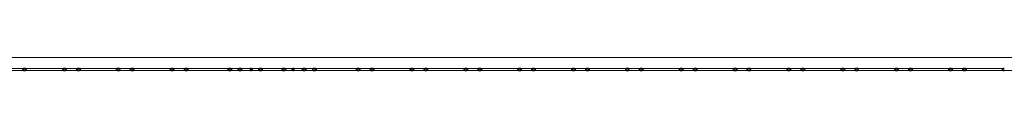
# Model space of a CAD drawing. Units: metres. Extents: x -24.5 to 26.6, y -8.6 to 18.
# Drawn here: x 1 to 3.2, y -0.6 to -0.6 of the extents above; entities that cross this region are included whole.
import ezdxf

# ---------------------------------------------------------------- set-up
doc = ezdxf.new("R2010")
doc.units = ezdxf.units.M
doc.layers.add('ARQ-ALV-PROJ2', color=1, linetype='Continuous', lineweight=18)

msp = doc.modelspace()

# ---------------------------------------------------------------- linework, layer by layer
at = {"layer": 'ARQ-ALV-PROJ2', "transparency": 33554534}
for p, q in [((17.0085, -0.5748), (-1.736, -0.5748)), ((17.0085, -0.6048), (-1.706, -0.6048))]:
    msp.add_line(p, q, dxfattribs=at)
at = {"layer": 'ARQ-ALV-PROJ2'}
for p, q in [((1.2566, -0.5998), (0.8561, -0.5998)), ((0.8561, -0.6048), (1.2566, -0.6048)), ((1.3478, -0.5998), (1.2566, -0.5998)), ((1.2566, -0.6048), (1.8038, -0.6048)), ((1.8038, -0.5998), (1.3481, -0.5998)), ((2.2645, -0.5998), (1.8043, -0.5998)), ((1.8043, -0.6048), (2.2645, -0.6048)), ((2.6336, -0.5998), (2.2647, -0.5998)), ((2.2647, -0.6048), (2.6336, -0.6048)), ((2.6652, -0.5998), (2.6341, -0.5998)), ((2.6341, -0.6048), (2.6652, -0.6048)), ((2.7566, -0.5998), (2.6654, -0.5998)), ((2.6654, -0.6048), (3.1256, -0.6048)), ((3.1256, -0.5998), (2.7567, -0.5998)), ((3.2486, -0.5998), (3.1261, -0.5998)), ((3.1261, -0.6048), (3.2486, -0.6048))]:
    msp.add_line(p, q, dxfattribs=at)
at = {"layer": 'ARQ-ALV-PROJ2', "lineweight": 35}
for p, q in [((1.5265, -0.5998), (1.5265, -0.6048)), ((1.6257, -0.6048), (1.6257, -0.5998))]:
    msp.add_line(p, q, dxfattribs=at)
at = {"layer": 'ARQ-ALV-PROJ2', "lineweight": 35, "flags": 128}
for points in [[(1.0106, -0.5998), (1.0098, -0.5999), (1.0089, -0.6001), (1.0082, -0.6004), (1.0076, -0.6007), (1.0071, -0.6012), (1.0068, -0.6018), (1.0067, -0.6023), (1.0068, -0.6029), (1.0071, -0.6034), (1.0076, -0.6039), (1.0082, -0.6043), (1.0089, -0.6046), (1.0098, -0.6047), (1.0106, -0.6048)], [(1.0106, -0.6048), (1.0115, -0.6047), (1.0123, -0.6046), (1.013, -0.6043), (1.0137, -0.6039), (1.0141, -0.6034), (1.0144, -0.6029), (1.0145, -0.6023), (1.0144, -0.6018), (1.0141, -0.6012), (1.0137, -0.6007), (1.013, -0.6004), (1.0123, -0.6001), (1.0115, -0.5999), (1.0106, -0.5998)], [(1.1018, -0.5998), (1.1009, -0.5999), (1.1001, -0.6001), (1.0994, -0.6004), (1.0988, -0.6007), (1.0983, -0.6012), (1.098, -0.6018), (1.0979, -0.6023), (1.098, -0.6029), (1.0983, -0.6034), (1.0988, -0.6039), (1.0994, -0.6043), (1.1001, -0.6046), (1.1009, -0.6047), (1.1018, -0.6048)], [(1.1018, -0.6048), (1.1027, -0.6047), (1.1035, -0.6046), (1.1042, -0.6043), (1.1048, -0.6039), (1.1053, -0.6034), (1.1056, -0.6029), (1.1057, -0.6023), (1.1056, -0.6018), (1.1053, -0.6012), (1.1048, -0.6007), (1.1042, -0.6004), (1.1035, -0.6001), (1.1027, -0.5999), (1.1018, -0.5998)], [(1.1336, -0.5998), (1.1328, -0.5999), (1.1319, -0.6001), (1.1312, -0.6004), (1.1306, -0.6007), (1.1301, -0.6012), (1.1298, -0.6018), (1.1297, -0.6023), (1.1298, -0.6029), (1.1301, -0.6034), (1.1306, -0.6039), (1.1312, -0.6043), (1.1319, -0.6046), (1.1328, -0.6047), (1.1336, -0.6048)], [(1.1336, -0.6048), (1.1345, -0.6047), (1.1353, -0.6046), (1.1361, -0.6043), (1.1367, -0.6039), (1.1371, -0.6034), (1.1374, -0.6029), (1.1375, -0.6023), (1.1374, -0.6018), (1.1371, -0.6012), (1.1367, -0.6007), (1.1361, -0.6004), (1.1353, -0.6001), (1.1345, -0.5999), (1.1336, -0.5998)], [(1.2248, -0.5998), (1.2239, -0.5999), (1.2231, -0.6001), (1.2224, -0.6004), (1.2218, -0.6007), (1.2213, -0.6012), (1.221, -0.6018), (1.2209, -0.6023), (1.221, -0.6029), (1.2213, -0.6034), (1.2218, -0.6039), (1.2224, -0.6043), (1.2231, -0.6046), (1.2239, -0.6047), (1.2248, -0.6048)], [(1.2248, -0.6048), (1.2257, -0.6047), (1.2265, -0.6046), (1.2272, -0.6043), (1.2278, -0.6039), (1.2283, -0.6034), (1.2286, -0.6029), (1.2287, -0.6023), (1.2286, -0.6018), (1.2283, -0.6012), (1.2278, -0.6007), (1.2272, -0.6004), (1.2265, -0.6001), (1.2257, -0.5999), (1.2248, -0.5998)], [(1.2566, -0.5998), (1.2558, -0.5999), (1.255, -0.6001), (1.2542, -0.6004), (1.2536, -0.6007), (1.2531, -0.6012), (1.2528, -0.6018), (1.2527, -0.6023), (1.2528, -0.6029), (1.2531, -0.6034), (1.2536, -0.6039), (1.2542, -0.6043), (1.255, -0.6046), (1.2558, -0.6047), (1.2566, -0.6048)], [(1.2566, -0.6048), (1.2575, -0.6047), (1.2583, -0.6046), (1.2591, -0.6043), (1.2597, -0.6039), (1.2601, -0.6034), (1.2604, -0.6029), (1.2605, -0.6023), (1.2604, -0.6018), (1.2601, -0.6012), (1.2597, -0.6007), (1.2591, -0.6004), (1.2583, -0.6001), (1.2575, -0.5999), (1.2566, -0.5998)], [(1.3478, -0.5998), (1.3469, -0.5999), (1.3461, -0.6001), (1.3454, -0.6004), (1.3448, -0.6007), (1.3443, -0.6012), (1.344, -0.6018), (1.3439, -0.6023), (1.344, -0.6029), (1.3443, -0.6034), (1.3448, -0.6039), (1.3454, -0.6043), (1.3461, -0.6046), (1.3469, -0.6047), (1.3478, -0.6048)], [(1.3478, -0.6048), (1.3487, -0.6047), (1.3495, -0.6046), (1.3502, -0.6043), (1.3509, -0.6039), (1.3513, -0.6034), (1.3516, -0.6029), (1.3517, -0.6023), (1.3516, -0.6018), (1.3513, -0.6012), (1.3509, -0.6007), (1.3502, -0.6004), (1.3495, -0.6001), (1.3487, -0.5999), (1.3478, -0.5998)], [(1.3796, -0.5998), (1.3788, -0.5999), (1.378, -0.6001), (1.3772, -0.6004), (1.3766, -0.6007), (1.3761, -0.6012), (1.3759, -0.6018), (1.3758, -0.6023), (1.3759, -0.6029), (1.3761, -0.6034), (1.3766, -0.6039), (1.3772, -0.6043), (1.378, -0.6046), (1.3788, -0.6047), (1.3796, -0.6048)], [(1.3796, -0.6048), (1.3805, -0.6047), (1.3813, -0.6046), (1.3821, -0.6043), (1.3827, -0.6039), (1.3832, -0.6034), (1.3834, -0.6029), (1.3835, -0.6023), (1.3834, -0.6018), (1.3832, -0.6012), (1.3827, -0.6007), (1.3821, -0.6004), (1.3813, -0.6001), (1.3805, -0.5999), (1.3796, -0.5998)], [(1.4796, -0.5998), (1.4787, -0.5999), (1.4779, -0.6001), (1.4771, -0.6004), (1.4765, -0.6007), (1.476, -0.6012), (1.4758, -0.6018), (1.4757, -0.6023), (1.4758, -0.6029), (1.476, -0.6034), (1.4765, -0.6039), (1.4771, -0.6043), (1.4779, -0.6046), (1.4787, -0.6047), (1.4796, -0.6048)], [(1.4796, -0.6048), (1.4804, -0.6047), (1.4812, -0.6046), (1.482, -0.6043), (1.4826, -0.6039), (1.4831, -0.6034), (1.4833, -0.6029), (1.4834, -0.6023), (1.4833, -0.6018), (1.4831, -0.6012), (1.4826, -0.6007), (1.482, -0.6004), (1.4812, -0.6001), (1.4804, -0.5999), (1.4796, -0.5998)], [(1.5027, -0.5998), (1.5018, -0.5999), (1.501, -0.6001), (1.5002, -0.6004), (1.4996, -0.6007), (1.4992, -0.6012), (1.4989, -0.6018), (1.4988, -0.6023), (1.4989, -0.6029), (1.4992, -0.6034), (1.4996, -0.6039), (1.5002, -0.6043), (1.501, -0.6046), (1.5018, -0.6047), (1.5027, -0.6048)], [(1.5027, -0.6048), (1.5035, -0.6047), (1.5043, -0.6046), (1.5051, -0.6043), (1.5057, -0.6039), (1.5062, -0.6034), (1.5064, -0.6029), (1.5065, -0.6023), (1.5064, -0.6018), (1.5062, -0.6012), (1.5057, -0.6007), (1.5051, -0.6004), (1.5043, -0.6001), (1.5035, -0.5999), (1.5027, -0.5998)], [(1.5265, -0.6048), (1.5273, -0.6047), (1.5282, -0.6046), (1.5289, -0.6043), (1.5295, -0.6039), (1.53, -0.6034), (1.5303, -0.6029), (1.5304, -0.6023), (1.5303, -0.6018), (1.53, -0.6012), (1.5295, -0.6007), (1.5289, -0.6003), (1.5282, -0.6001), (1.5273, -0.5999), (1.5265, -0.5998)], [(1.5496, -0.5998), (1.5487, -0.5999), (1.5479, -0.6001), (1.5472, -0.6004), (1.5466, -0.6007), (1.5461, -0.6012), (1.5458, -0.6018), (1.5457, -0.6023), (1.5458, -0.6029), (1.5461, -0.6034), (1.5466, -0.6039), (1.5472, -0.6043), (1.5479, -0.6046), (1.5487, -0.6047), (1.5496, -0.6048)], [(1.5496, -0.6048), (1.5505, -0.6047), (1.5513, -0.6046), (1.552, -0.6043), (1.5526, -0.6039), (1.5531, -0.6034), (1.5534, -0.6029), (1.5535, -0.6023), (1.5534, -0.6018), (1.5531, -0.6012), (1.5526, -0.6007), (1.552, -0.6004), (1.5513, -0.6001), (1.5505, -0.5999), (1.5496, -0.5998)], [(1.6026, -0.5998), (1.6017, -0.5999), (1.6009, -0.6001), (1.6001, -0.6004), (1.5995, -0.6007), (1.5991, -0.6012), (1.5988, -0.6018), (1.5987, -0.6023), (1.5988, -0.6029), (1.5991, -0.6034), (1.5995, -0.6039), (1.6001, -0.6043), (1.6009, -0.6046), (1.6017, -0.6047), (1.6026, -0.6048)], [(1.6026, -0.6048), (1.6034, -0.6047), (1.6043, -0.6046), (1.605, -0.6043), (1.6056, -0.6039), (1.6061, -0.6034), (1.6064, -0.6029), (1.6065, -0.6023), (1.6064, -0.6018), (1.6061, -0.6012), (1.6056, -0.6007), (1.605, -0.6004), (1.6043, -0.6001), (1.6034, -0.5999), (1.6026, -0.5998)], [(1.6257, -0.5998), (1.6248, -0.5999), (1.624, -0.6001), (1.6232, -0.6003), (1.6226, -0.6007), (1.6222, -0.6012), (1.6219, -0.6018), (1.6218, -0.6023), (1.6219, -0.6029), (1.6222, -0.6034), (1.6226, -0.6039), (1.6232, -0.6043), (1.624, -0.6046), (1.6248, -0.6047), (1.6257, -0.6048)], [(1.6495, -0.5998), (1.6486, -0.5999), (1.6478, -0.6001), (1.6471, -0.6004), (1.6465, -0.6007), (1.646, -0.6012), (1.6457, -0.6018), (1.6456, -0.6023), (1.6457, -0.6029), (1.646, -0.6034), (1.6465, -0.6039), (1.6471, -0.6043), (1.6478, -0.6046), (1.6486, -0.6047), (1.6495, -0.6048)], [(1.6495, -0.6048), (1.6504, -0.6047), (1.6512, -0.6046), (1.6519, -0.6043), (1.6525, -0.6039), (1.653, -0.6034), (1.6533, -0.6029), (1.6534, -0.6023), (1.6533, -0.6018), (1.653, -0.6012), (1.6525, -0.6007), (1.6519, -0.6004), (1.6512, -0.6001), (1.6504, -0.5999), (1.6495, -0.5998)], [(1.6726, -0.5998), (1.6717, -0.5999), (1.6709, -0.6001), (1.6702, -0.6004), (1.6696, -0.6007), (1.6691, -0.6012), (1.6688, -0.6018), (1.6687, -0.6023), (1.6688, -0.6029), (1.6691, -0.6034), (1.6696, -0.6039), (1.6702, -0.6043), (1.6709, -0.6046), (1.6717, -0.6047), (1.6726, -0.6048)], [(1.6726, -0.6048), (1.6735, -0.6047), (1.6743, -0.6046), (1.675, -0.6043), (1.6756, -0.6039), (1.6761, -0.6034), (1.6764, -0.6029), (1.6765, -0.6023), (1.6764, -0.6018), (1.6761, -0.6012), (1.6756, -0.6007), (1.675, -0.6004), (1.6743, -0.6001), (1.6735, -0.5999), (1.6726, -0.5998)], [(1.7725, -0.5998), (1.7716, -0.5999), (1.7708, -0.6001), (1.7701, -0.6004), (1.7695, -0.6007), (1.769, -0.6012), (1.7687, -0.6018), (1.7686, -0.6023), (1.7687, -0.6029), (1.769, -0.6034), (1.7695, -0.6039), (1.7701, -0.6043), (1.7708, -0.6046), (1.7716, -0.6047), (1.7725, -0.6048)], [(1.7725, -0.6048), (1.7734, -0.6047), (1.7742, -0.6046), (1.7749, -0.6043), (1.7755, -0.6039), (1.776, -0.6034), (1.7763, -0.6029), (1.7764, -0.6023), (1.7763, -0.6018), (1.776, -0.6012), (1.7755, -0.6007), (1.7749, -0.6004), (1.7742, -0.6001), (1.7734, -0.5999), (1.7725, -0.5998)], [(1.8043, -0.5998), (1.8035, -0.5999), (1.8027, -0.6001), (1.8019, -0.6004), (1.8013, -0.6007), (1.8008, -0.6012), (1.8006, -0.6018), (1.8005, -0.6023), (1.8006, -0.6029), (1.8008, -0.6034), (1.8013, -0.6039), (1.8019, -0.6043), (1.8027, -0.6046), (1.8035, -0.6047), (1.8043, -0.6048)], [(1.8043, -0.6048), (1.8052, -0.6047), (1.806, -0.6046), (1.8068, -0.6043), (1.8074, -0.6039), (1.8078, -0.6034), (1.8081, -0.6029), (1.8082, -0.6023), (1.8081, -0.6018), (1.8078, -0.6012), (1.8074, -0.6007), (1.8068, -0.6004), (1.806, -0.6001), (1.8052, -0.5999), (1.8043, -0.5998)], [(1.8955, -0.5998), (1.8946, -0.5999), (1.8938, -0.6001), (1.8931, -0.6004), (1.8925, -0.6007), (1.892, -0.6012), (1.8917, -0.6018), (1.8916, -0.6023), (1.8917, -0.6029), (1.892, -0.6034), (1.8925, -0.6039), (1.8931, -0.6043), (1.8938, -0.6046), (1.8946, -0.6047), (1.8955, -0.6048)], [(1.8955, -0.6048), (1.8964, -0.6047), (1.8972, -0.6046), (1.8979, -0.6043), (1.8986, -0.6039), (1.899, -0.6034), (1.8993, -0.6029), (1.8994, -0.6023), (1.8993, -0.6018), (1.899, -0.6012), (1.8986, -0.6007), (1.8979, -0.6004), (1.8972, -0.6001), (1.8964, -0.5999), (1.8955, -0.5998)], [(1.9274, -0.5998), (1.9265, -0.5999), (1.9257, -0.6001), (1.9249, -0.6004), (1.9243, -0.6007), (1.9238, -0.6012), (1.9236, -0.6018), (1.9235, -0.6023), (1.9236, -0.6029), (1.9238, -0.6034), (1.9243, -0.6039), (1.9249, -0.6043), (1.9257, -0.6046), (1.9265, -0.6047), (1.9274, -0.6048)], [(1.9274, -0.6048), (1.9282, -0.6047), (1.929, -0.6046), (1.9298, -0.6043), (1.9304, -0.6039), (1.9309, -0.6034), (1.9311, -0.6029), (1.9312, -0.6023), (1.9311, -0.6018), (1.9309, -0.6012), (1.9304, -0.6007), (1.9298, -0.6004), (1.929, -0.6001), (1.9282, -0.5999), (1.9274, -0.5998)], [(2.0185, -0.5998), (2.0177, -0.5999), (2.0168, -0.6001), (2.0161, -0.6004), (2.0155, -0.6007), (2.015, -0.6012), (2.0147, -0.6018), (2.0146, -0.6023), (2.0147, -0.6029), (2.015, -0.6034), (2.0155, -0.6039), (2.0161, -0.6043), (2.0168, -0.6046), (2.0177, -0.6047), (2.0185, -0.6048)], [(2.0185, -0.6048), (2.0194, -0.6047), (2.0202, -0.6046), (2.0209, -0.6043), (2.0216, -0.6039), (2.022, -0.6034), (2.0223, -0.6029), (2.0224, -0.6023), (2.0223, -0.6018), (2.022, -0.6012), (2.0216, -0.6007), (2.0209, -0.6004), (2.0202, -0.6001), (2.0194, -0.5999), (2.0185, -0.5998)], [(2.0504, -0.5998), (2.0495, -0.5999), (2.0487, -0.6001), (2.0479, -0.6004), (2.0473, -0.6007), (2.0469, -0.6012), (2.0466, -0.6018), (2.0465, -0.6023), (2.0466, -0.6029), (2.0469, -0.6034), (2.0473, -0.6039), (2.0479, -0.6043), (2.0487, -0.6046), (2.0495, -0.6047), (2.0504, -0.6048)], [(2.0504, -0.6048), (2.0512, -0.6047), (2.052, -0.6046), (2.0528, -0.6043), (2.0534, -0.6039), (2.0539, -0.6034), (2.0542, -0.6029), (2.0542, -0.6023), (2.0542, -0.6018), (2.0539, -0.6012), (2.0534, -0.6007), (2.0528, -0.6004), (2.052, -0.6001), (2.0512, -0.5999), (2.0504, -0.5998)], [(2.1415, -0.5998), (2.1407, -0.5999), (2.1398, -0.6001), (2.1391, -0.6004), (2.1385, -0.6007), (2.138, -0.6012), (2.1377, -0.6018), (2.1376, -0.6023), (2.1377, -0.6029), (2.138, -0.6034), (2.1385, -0.6039), (2.1391, -0.6043), (2.1398, -0.6046), (2.1407, -0.6047), (2.1415, -0.6048)], [(2.1415, -0.6048), (2.1424, -0.6047), (2.1432, -0.6046), (2.144, -0.6043), (2.1446, -0.6039), (2.145, -0.6034), (2.1453, -0.6029), (2.1454, -0.6023), (2.1453, -0.6018), (2.145, -0.6012), (2.1446, -0.6007), (2.144, -0.6004), (2.1432, -0.6001), (2.1424, -0.5999), (2.1415, -0.5998)], [(2.1734, -0.5998), (2.1725, -0.5999), (2.1717, -0.6001), (2.1709, -0.6004), (2.1703, -0.6007), (2.1699, -0.6012), (2.1696, -0.6018), (2.1695, -0.6023), (2.1696, -0.6029), (2.1699, -0.6034), (2.1703, -0.6039), (2.1709, -0.6043), (2.1717, -0.6046), (2.1725, -0.6047), (2.1734, -0.6048)], [(2.1734, -0.6048), (2.1742, -0.6047), (2.1751, -0.6046), (2.1758, -0.6043), (2.1764, -0.6039), (2.1769, -0.6034), (2.1772, -0.6029), (2.1773, -0.6023), (2.1772, -0.6018), (2.1769, -0.6012), (2.1764, -0.6007), (2.1758, -0.6004), (2.1751, -0.6001), (2.1742, -0.5999), (2.1734, -0.5998)], [(2.2645, -0.5998), (2.2637, -0.5999), (2.2629, -0.6001), (2.2621, -0.6004), (2.2615, -0.6007), (2.261, -0.6012), (2.2607, -0.6018), (2.2607, -0.6023), (2.2607, -0.6029), (2.261, -0.6034), (2.2615, -0.6039), (2.2621, -0.6043), (2.2629, -0.6046), (2.2637, -0.6047), (2.2645, -0.6048)], [(2.2645, -0.6048), (2.2654, -0.6047), (2.2662, -0.6046), (2.267, -0.6043), (2.2676, -0.6039), (2.268, -0.6034), (2.2683, -0.6029), (2.2684, -0.6023), (2.2683, -0.6018), (2.268, -0.6012), (2.2676, -0.6007), (2.267, -0.6004), (2.2662, -0.6001), (2.2654, -0.5999), (2.2645, -0.5998)], [(2.2964, -0.5998), (2.2955, -0.5999), (2.2947, -0.6001), (2.294, -0.6004), (2.2933, -0.6007), (2.2929, -0.6012), (2.2926, -0.6018), (2.2925, -0.6023), (2.2926, -0.6029), (2.2929, -0.6034), (2.2933, -0.6039), (2.294, -0.6043), (2.2947, -0.6046), (2.2955, -0.6047), (2.2964, -0.6048)], [(2.2964, -0.6048), (2.2972, -0.6047), (2.2981, -0.6046), (2.2988, -0.6043), (2.2994, -0.6039), (2.2999, -0.6034), (2.3002, -0.6029), (2.3003, -0.6023), (2.3002, -0.6018), (2.2999, -0.6012), (2.2994, -0.6007), (2.2988, -0.6004), (2.2981, -0.6001), (2.2972, -0.5999), (2.2964, -0.5998)], [(2.3875, -0.5998), (2.3867, -0.5999), (2.3859, -0.6001), (2.3851, -0.6004), (2.3845, -0.6007), (2.384, -0.6012), (2.3838, -0.6018), (2.3837, -0.6023), (2.3838, -0.6029), (2.384, -0.6034), (2.3845, -0.6039), (2.3851, -0.6043), (2.3859, -0.6046), (2.3867, -0.6047), (2.3875, -0.6048)], [(2.3875, -0.6048), (2.3884, -0.6047), (2.3892, -0.6046), (2.39, -0.6043), (2.3906, -0.6039), (2.3911, -0.6034), (2.3913, -0.6029), (2.3914, -0.6023), (2.3913, -0.6018), (2.3911, -0.6012), (2.3906, -0.6007), (2.39, -0.6004), (2.3892, -0.6001), (2.3884, -0.5999), (2.3875, -0.5998)], [(2.4194, -0.5998), (2.4185, -0.5999), (2.4177, -0.6001), (2.417, -0.6004), (2.4163, -0.6007), (2.4159, -0.6012), (2.4156, -0.6018), (2.4155, -0.6023), (2.4156, -0.6029), (2.4159, -0.6034), (2.4163, -0.6039), (2.417, -0.6043), (2.4177, -0.6046), (2.4185, -0.6047), (2.4194, -0.6048)], [(2.4194, -0.6048), (2.4203, -0.6047), (2.4211, -0.6046), (2.4218, -0.6043), (2.4224, -0.6039), (2.4229, -0.6034), (2.4232, -0.6029), (2.4233, -0.6023), (2.4232, -0.6018), (2.4229, -0.6012), (2.4224, -0.6007), (2.4218, -0.6004), (2.4211, -0.6001), (2.4203, -0.5999), (2.4194, -0.5998)], [(2.5106, -0.5998), (2.5097, -0.5999), (2.5089, -0.6001), (2.5081, -0.6004), (2.5075, -0.6007), (2.5071, -0.6012), (2.5068, -0.6018), (2.5067, -0.6023), (2.5068, -0.6029), (2.5071, -0.6034), (2.5075, -0.6039), (2.5081, -0.6043), (2.5089, -0.6046), (2.5097, -0.6047), (2.5106, -0.6048)], [(2.5106, -0.6048), (2.5114, -0.6047), (2.5122, -0.6046), (2.513, -0.6043), (2.5136, -0.6039), (2.5141, -0.6034), (2.5144, -0.6029), (2.5144, -0.6023), (2.5144, -0.6018), (2.5141, -0.6012), (2.5136, -0.6007), (2.513, -0.6004), (2.5122, -0.6001), (2.5114, -0.5999), (2.5106, -0.5998)], [(2.5424, -0.5998), (2.5415, -0.5999), (2.5407, -0.6001), (2.54, -0.6004), (2.5394, -0.6007), (2.5389, -0.6012), (2.5386, -0.6018), (2.5385, -0.6023), (2.5386, -0.6029), (2.5389, -0.6034), (2.5394, -0.6039), (2.54, -0.6043), (2.5407, -0.6046), (2.5415, -0.6047), (2.5424, -0.6048)], [(2.5424, -0.6048), (2.5433, -0.6047), (2.5441, -0.6046), (2.5448, -0.6043), (2.5454, -0.6039), (2.5459, -0.6034), (2.5462, -0.6029), (2.5463, -0.6023), (2.5462, -0.6018), (2.5459, -0.6012), (2.5454, -0.6007), (2.5448, -0.6004), (2.5441, -0.6001), (2.5433, -0.5999), (2.5424, -0.5998)], [(2.6336, -0.5998), (2.6327, -0.5999), (2.6319, -0.6001), (2.6311, -0.6004), (2.6305, -0.6007), (2.6301, -0.6012), (2.6298, -0.6018), (2.6297, -0.6023), (2.6298, -0.6029), (2.6301, -0.6034), (2.6305, -0.6039), (2.6311, -0.6043), (2.6319, -0.6046), (2.6327, -0.6047), (2.6336, -0.6048)], [(2.6336, -0.6048), (2.6344, -0.6047), (2.6353, -0.6046), (2.636, -0.6043), (2.6366, -0.6039), (2.6371, -0.6034), (2.6374, -0.6029), (2.6375, -0.6023), (2.6374, -0.6018), (2.6371, -0.6012), (2.6366, -0.6007), (2.636, -0.6004), (2.6353, -0.6001), (2.6344, -0.5999), (2.6336, -0.5998)], [(2.6654, -0.5998), (2.6645, -0.5999), (2.6637, -0.6001), (2.663, -0.6004), (2.6624, -0.6007), (2.6619, -0.6012), (2.6616, -0.6018), (2.6615, -0.6023), (2.6616, -0.6029), (2.6619, -0.6034), (2.6624, -0.6039), (2.663, -0.6043), (2.6637, -0.6046), (2.6645, -0.6047), (2.6654, -0.6048)], [(2.6654, -0.6048), (2.6663, -0.6047), (2.6671, -0.6046), (2.6678, -0.6043), (2.6684, -0.6039), (2.6689, -0.6034), (2.6692, -0.6029), (2.6693, -0.6023), (2.6692, -0.6018), (2.6689, -0.6012), (2.6684, -0.6007), (2.6678, -0.6004), (2.6671, -0.6001), (2.6663, -0.5999), (2.6654, -0.5998)], [(2.7566, -0.5998), (2.7557, -0.5999), (2.7549, -0.6001), (2.7542, -0.6004), (2.7535, -0.6007), (2.7531, -0.6012), (2.7528, -0.6018), (2.7527, -0.6023), (2.7528, -0.6029), (2.7531, -0.6034), (2.7535, -0.6039), (2.7542, -0.6043), (2.7549, -0.6046), (2.7557, -0.6047), (2.7566, -0.6048)], [(2.7566, -0.6048), (2.7574, -0.6047), (2.7583, -0.6046), (2.759, -0.6043), (2.7596, -0.6039), (2.7601, -0.6034), (2.7604, -0.6029), (2.7605, -0.6023), (2.7604, -0.6018), (2.7601, -0.6012), (2.7596, -0.6007), (2.759, -0.6004), (2.7583, -0.6001), (2.7574, -0.5999), (2.7566, -0.5998)], [(2.7884, -0.5998), (2.7875, -0.5999), (2.7867, -0.6001), (2.786, -0.6004), (2.7854, -0.6007), (2.7849, -0.6012), (2.7846, -0.6018), (2.7845, -0.6023), (2.7846, -0.6029), (2.7849, -0.6034), (2.7854, -0.6039), (2.786, -0.6043), (2.7867, -0.6046), (2.7875, -0.6047), (2.7884, -0.6048)], [(2.7884, -0.6048), (2.7893, -0.6047), (2.7901, -0.6046), (2.7908, -0.6043), (2.7915, -0.6039), (2.7919, -0.6034), (2.7922, -0.6029), (2.7923, -0.6023), (2.7922, -0.6018), (2.7919, -0.6012), (2.7915, -0.6007), (2.7908, -0.6004), (2.7901, -0.6001), (2.7893, -0.5999), (2.7884, -0.5998)], [(2.8796, -0.5998), (2.8787, -0.5999), (2.8779, -0.6001), (2.8772, -0.6004), (2.8765, -0.6007), (2.8761, -0.6012), (2.8758, -0.6018), (2.8757, -0.6023), (2.8758, -0.6029), (2.8761, -0.6034), (2.8765, -0.6039), (2.8772, -0.6043), (2.8779, -0.6046), (2.8787, -0.6047), (2.8796, -0.6048)], [(2.8796, -0.6048), (2.8805, -0.6047), (2.8813, -0.6046), (2.882, -0.6043), (2.8826, -0.6039), (2.8831, -0.6034), (2.8834, -0.6029), (2.8835, -0.6023), (2.8834, -0.6018), (2.8831, -0.6012), (2.8826, -0.6007), (2.882, -0.6004), (2.8813, -0.6001), (2.8805, -0.5999), (2.8796, -0.5998)], [(2.9114, -0.5998), (2.9106, -0.5999), (2.9097, -0.6001), (2.909, -0.6004), (2.9084, -0.6007), (2.9079, -0.6012), (2.9076, -0.6018), (2.9075, -0.6023), (2.9076, -0.6029), (2.9079, -0.6034), (2.9084, -0.6039), (2.909, -0.6043), (2.9097, -0.6046), (2.9106, -0.6047), (2.9114, -0.6048)], [(2.9114, -0.6048), (2.9123, -0.6047), (2.9131, -0.6046), (2.9138, -0.6043), (2.9145, -0.6039), (2.9149, -0.6034), (2.9152, -0.6029), (2.9153, -0.6023), (2.9152, -0.6018), (2.9149, -0.6012), (2.9145, -0.6007), (2.9138, -0.6004), (2.9131, -0.6001), (2.9123, -0.5999), (2.9114, -0.5998)], [(3.0026, -0.5998), (3.0017, -0.5999), (3.0009, -0.6001), (3.0002, -0.6004), (2.9996, -0.6007), (2.9991, -0.6012), (2.9988, -0.6018), (2.9987, -0.6023), (2.9988, -0.6029), (2.9991, -0.6034), (2.9996, -0.6039), (3.0002, -0.6043), (3.0009, -0.6046), (3.0017, -0.6047), (3.0026, -0.6048)], [(3.0026, -0.6048), (3.0035, -0.6047), (3.0043, -0.6046), (3.005, -0.6043), (3.0056, -0.6039), (3.0061, -0.6034), (3.0064, -0.6029), (3.0065, -0.6023), (3.0064, -0.6018), (3.0061, -0.6012), (3.0056, -0.6007), (3.005, -0.6004), (3.0043, -0.6001), (3.0035, -0.5999), (3.0026, -0.5998)], [(3.0344, -0.5998), (3.0336, -0.5999), (3.0327, -0.6001), (3.032, -0.6004), (3.0314, -0.6007), (3.0309, -0.6012), (3.0306, -0.6018), (3.0305, -0.6023), (3.0306, -0.6029), (3.0309, -0.6034), (3.0314, -0.6039), (3.032, -0.6043), (3.0327, -0.6046), (3.0336, -0.6047), (3.0344, -0.6048)], [(3.0344, -0.6048), (3.0353, -0.6047), (3.0361, -0.6046), (3.0369, -0.6043), (3.0375, -0.6039), (3.0379, -0.6034), (3.0382, -0.6029), (3.0383, -0.6023), (3.0382, -0.6018), (3.0379, -0.6012), (3.0375, -0.6007), (3.0369, -0.6004), (3.0361, -0.6001), (3.0353, -0.5999), (3.0344, -0.5998)], [(3.1256, -0.5998), (3.1247, -0.5999), (3.1239, -0.6001), (3.1232, -0.6004), (3.1226, -0.6007), (3.1221, -0.6012), (3.1218, -0.6018), (3.1217, -0.6023), (3.1218, -0.6029), (3.1221, -0.6034), (3.1226, -0.6039), (3.1232, -0.6043), (3.1239, -0.6046), (3.1247, -0.6047), (3.1256, -0.6048)], [(3.1256, -0.6048), (3.1265, -0.6047), (3.1273, -0.6046), (3.128, -0.6043), (3.1286, -0.6039), (3.1291, -0.6034), (3.1294, -0.6029), (3.1295, -0.6023), (3.1294, -0.6018), (3.1291, -0.6012), (3.1286, -0.6007), (3.128, -0.6004), (3.1273, -0.6001), (3.1265, -0.5999), (3.1256, -0.5998)], [(3.1574, -0.5998), (3.1566, -0.5999), (3.1558, -0.6001), (3.155, -0.6004), (3.1544, -0.6007), (3.1539, -0.6012), (3.1536, -0.6018), (3.1536, -0.6023), (3.1536, -0.6029), (3.1539, -0.6034), (3.1544, -0.6039), (3.155, -0.6043), (3.1558, -0.6046), (3.1566, -0.6047), (3.1574, -0.6048)], [(3.1574, -0.6048), (3.1583, -0.6047), (3.1591, -0.6046), (3.1599, -0.6043), (3.1605, -0.6039), (3.1609, -0.6034), (3.1612, -0.6029), (3.1613, -0.6023), (3.1612, -0.6018), (3.1609, -0.6012), (3.1605, -0.6007), (3.1599, -0.6004), (3.1591, -0.6001), (3.1583, -0.5999), (3.1574, -0.5998)], [(3.2486, -0.5998), (3.2477, -0.5999), (3.2469, -0.6001), (3.2462, -0.6004), (3.2456, -0.6007), (3.2451, -0.6012), (3.2448, -0.6018), (3.2447, -0.6023), (3.2448, -0.6029), (3.2451, -0.6034), (3.2456, -0.6039), (3.2462, -0.6043), (3.2469, -0.6046), (3.2477, -0.6047), (3.2486, -0.6048)]]:
    msp.add_lwpolyline(points, dxfattribs=at)

doc.saveas('drawing.dxf')
